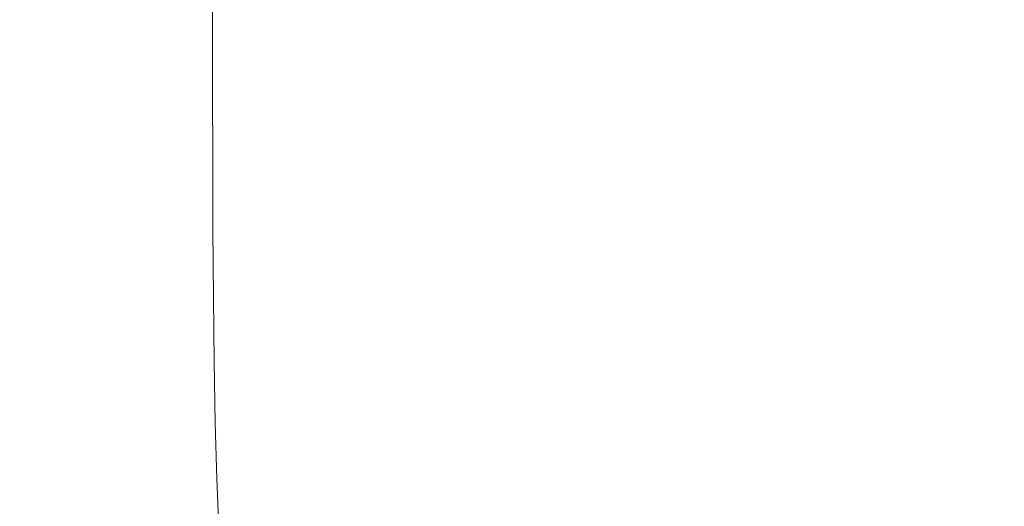
# Model space of a CAD drawing. Extents: x -799 to 799, y -364 to 364.
# Drawn here: x -649 to -485, y -173 to -92 of the extents above; entities that cross this region are included whole.
import ezdxf

# ---------------------------------------------------------------- set-up
doc = ezdxf.new("R2010")
doc.units = 0
doc.header["$LTSCALE"] = 500
doc.header["$MEASUREMENT"] = 0
doc.layers.add('NOVOTERM_CERAMIKA', color=7, linetype='Continuous')

msp = doc.modelspace()

# ---------------------------------------------------------------- linework, layer by layer
at = {"layer": 'NOVOTERM_CERAMIKA', "lineweight": 0}
for points, invisible_edges in [([(-667.96, -100.38, 539.14), (-626.98, -83.71, 178.93), (-626.98, -71.74, 178.94), (-667.96, -86.04, 539.24)], 15), ([(-597.01, -88.39, 141.21), (-597.05, -76.32, 141.21), (-600.94, -79.61, 142.67), (-600.92, -91.58, 142.67)], 15), ([(-616.87, -91.43, 153.24), (-616.87, -79.73, 153.24), (-619.45, -80.99, 156.73), (-619.45, -92.76, 156.72)], 14), ([(-600.92, -91.58, 142.67), (-600.94, -79.61, 142.67), (-604.59, -82.64, 144.33), (-604.58, -94.54, 144.33)], 15), ([(-583.89, -93.64, 138.09), (-583.28, -79.5, 137.96), (-588.18, -81.72, 138.84), (-588.52, -95.52, 138.93)], 15), ([(-579.07, -92.99, 137.47), (-578.2, -79.55, 137.36), (-583.28, -79.5, 137.96), (-583.89, -93.64, 138.09)], 15), ([(-574.14, -93.07, 137.04), (-573.06, -80.65, 136.96), (-578.2, -79.55, 137.36), (-579.07, -92.99, 137.47)], 15), ([(-486.55, -92.89, 136.04), (-484.9, -80.5, 136.04), (-491.32, -81.49, 136.08), (-493.05, -93.3, 136.09)], 15), ([(-479.33, -92.69, 136), (-477.72, -79.31, 135.99), (-484.9, -80.5, 136.04), (-486.55, -92.89, 136.04)], 15), ([(-621.96, -93.86, 161.74), (-621.96, -82.03, 161.75), (-624.45, -82.91, 168.94), (-624.45, -94.81, 168.93)], 15), ([(-619.45, -92.76, 156.72), (-619.45, -80.99, 156.73), (-621.96, -82.03, 161.75), (-621.96, -93.86, 161.74)], 15), ([(-588.52, -95.52, 138.93), (-588.18, -81.72, 138.84), (-592.78, -85.07, 139.94), (-592.91, -98.14, 139.98)], 15), ([(-569.2, -93.4, 136.74), (-568.01, -81.58, 136.69), (-573.06, -80.65, 136.96), (-574.14, -93.07, 137.04)], 15), ([(-564.31, -93.81, 136.55), (-563.06, -82.31, 136.52), (-568.01, -81.58, 136.69), (-569.2, -93.4, 136.74)], 15), ([(-493.05, -93.3, 136.09), (-491.32, -81.49, 136.08), (-497.12, -82.27, 136.11), (-498.95, -93.76, 136.12)], 15), ([(-667.96, -114.72, 539.04), (-626.98, -95.69, 178.92), (-626.98, -83.71, 178.93), (-667.96, -100.38, 539.14)], 15), ([(-624.45, -94.81, 168.93), (-624.45, -82.91, 168.94), (-626.98, -83.71, 178.93), (-626.98, -95.69, 178.92)], 15), ([(-604.58, -94.54, 144.33), (-604.59, -82.64, 144.33), (-607.99, -85.37, 146.21), (-607.99, -97.22, 146.2)], 15), ([(-559.53, -94.1, 136.43), (-558.23, -82.82, 136.41), (-563.06, -82.31, 136.52), (-564.31, -93.81, 136.55)], 15), ([(-554.92, -94.3, 136.36), (-553.56, -83.16, 136.35), (-558.23, -82.82, 136.41), (-559.53, -94.1, 136.43)], 15), ([(-550.51, -94.43, 136.33), (-549.1, -83.38, 136.33), (-553.56, -83.16, 136.35), (-554.92, -94.3, 136.36)], 15), ([(-546.36, -94.51, 136.32), (-544.91, -83.52, 136.31), (-549.1, -83.38, 136.33), (-550.51, -94.43, 136.33)], 15), ([(-542.52, -94.58, 136.31), (-541.01, -83.63, 136.3), (-544.91, -83.52, 136.31), (-546.36, -94.51, 136.32)], 15), ([(-538.9, -94.63, 136.3), (-537.35, -83.71, 136.29), (-541.01, -83.63, 136.3), (-542.52, -94.58, 136.31)], 15), ([(-535.44, -94.66, 136.29), (-533.84, -83.75, 136.28), (-537.35, -83.71, 136.29), (-538.9, -94.63, 136.3)], 15), ([(-532.06, -94.67, 136.28), (-530.41, -83.77, 136.27), (-533.84, -83.75, 136.28), (-535.44, -94.66, 136.29)], 15), ([(-528.68, -94.66, 136.27), (-526.99, -83.75, 136.26), (-530.41, -83.77, 136.27), (-532.06, -94.67, 136.28)], 15), ([(-525.23, -94.63, 136.26), (-523.49, -83.71, 136.24), (-526.99, -83.75, 136.26), (-528.68, -94.66, 136.27)], 15), ([(-521.63, -94.58, 136.24), (-519.85, -83.63, 136.23), (-523.49, -83.71, 136.24), (-525.23, -94.63, 136.26)], 15), ([(-517.8, -94.51, 136.22), (-515.99, -83.52, 136.21), (-519.85, -83.63, 136.23), (-521.63, -94.58, 136.24)], 15), ([(-513.68, -94.43, 136.2), (-511.83, -83.38, 136.19), (-515.99, -83.52, 136.21), (-517.8, -94.51, 136.22)], 15), ([(-509.2, -94.29, 136.18), (-507.33, -83.16, 136.17), (-511.83, -83.38, 136.19), (-513.68, -94.43, 136.2)], 15), ([(-504.31, -94.08, 136.15), (-502.44, -82.81, 136.14), (-507.33, -83.16, 136.17), (-509.2, -94.29, 136.18)], 15), ([(-498.95, -93.76, 136.12), (-497.12, -82.27, 136.11), (-502.44, -82.81, 136.14), (-504.31, -94.08, 136.15)], 15), ([(-607.99, -97.22, 146.2), (-607.99, -85.37, 146.21), (-611.17, -87.76, 148.3), (-611.17, -99.6, 148.3)], 15), ([(-592.91, -98.14, 139.98), (-592.78, -85.07, 139.94), (-597.01, -88.39, 141.21), (-597.05, -101.02, 141.23)], 15), ([(-611.17, -99.6, 148.3), (-611.17, -87.76, 148.3), (-614.13, -89.8, 150.64), (-614.13, -101.63, 150.64)], 15), ([(-597.05, -101.02, 141.23), (-597.01, -88.39, 141.21), (-600.92, -91.58, 142.67), (-600.93, -103.95, 142.68)], 15), ([(-614.13, -101.63, 150.64), (-614.13, -89.8, 150.64), (-616.87, -91.43, 153.24), (-616.87, -103.27, 153.23)], 15), ([(-616.87, -103.27, 153.23), (-616.87, -91.43, 153.24), (-619.45, -92.76, 156.72), (-619.46, -104.61, 156.72)], 14), ([(-600.93, -103.95, 142.68), (-600.92, -91.58, 142.67), (-604.58, -94.54, 144.33), (-604.58, -106.71, 144.33)], 15), ([(-619.46, -104.61, 156.72), (-619.45, -92.76, 156.72), (-621.96, -93.86, 161.74), (-621.96, -105.73, 161.73)], 15), ([(-584.36, -107.54, 138.18), (-583.89, -93.64, 138.09), (-588.52, -95.52, 138.93), (-588.81, -109.2, 139)], 15), ([(-579.73, -106.59, 137.55), (-579.07, -92.99, 137.47), (-583.89, -93.64, 138.09), (-584.36, -107.54, 138.18)], 15), ([(-574.98, -106.17, 137.1), (-574.14, -93.07, 137.04), (-579.07, -92.99, 137.47), (-579.73, -106.59, 137.55)], 15), ([(-570.19, -106.1, 136.78), (-569.2, -93.4, 136.74), (-574.14, -93.07, 137.04), (-574.98, -106.17, 137.1)], 15), ([(-565.42, -106.2, 136.57), (-564.31, -93.81, 136.55), (-569.2, -93.4, 136.74), (-570.19, -106.1, 136.78)], 15), ([(-500.99, -106.14, 136.13), (-498.95, -93.76, 136.12), (-504.31, -94.08, 136.15), (-506.34, -106.26, 136.17)], 15), ([(-495.09, -105.98, 136.1), (-493.05, -93.3, 136.09), (-498.95, -93.76, 136.12), (-500.99, -106.14, 136.13)], 15), ([(-488.54, -105.96, 136.05), (-486.55, -92.89, 136.04), (-493.05, -93.3, 136.09), (-495.09, -105.98, 136.1)], 15), ([(-481.29, -106.24, 136), (-479.33, -92.69, 136), (-486.55, -92.89, 136.04), (-488.54, -105.96, 136.05)], 15), ([(-624.45, -106.73, 168.92), (-624.45, -94.81, 168.93), (-626.98, -95.69, 178.92), (-626.98, -107.69, 178.9)], 15), ([(-621.96, -105.73, 161.73), (-621.96, -93.86, 161.74), (-624.45, -94.81, 168.93), (-624.45, -106.73, 168.92)], 15), ([(-604.58, -106.71, 144.33), (-604.58, -94.54, 144.33), (-607.99, -97.22, 146.2), (-607.99, -109.25, 146.2)], 15), ([(-560.75, -106.28, 136.44), (-559.53, -94.1, 136.43), (-564.31, -93.81, 136.55), (-565.42, -106.2, 136.57)], 15), ([(-556.23, -106.36, 136.37), (-554.92, -94.3, 136.36), (-559.53, -94.1, 136.43), (-560.75, -106.28, 136.44)], 15), ([(-551.9, -106.42, 136.34), (-550.51, -94.43, 136.33), (-554.92, -94.3, 136.36), (-556.23, -106.36, 136.37)], 15), ([(-547.83, -106.47, 136.33), (-546.36, -94.51, 136.32), (-550.51, -94.43, 136.33), (-551.9, -106.42, 136.34)], 15), ([(-544.05, -106.51, 136.32), (-542.52, -94.58, 136.31), (-546.36, -94.51, 136.32), (-547.83, -106.47, 136.33)], 15), ([(-540.49, -106.53, 136.31), (-538.9, -94.63, 136.3), (-542.52, -94.58, 136.31), (-544.05, -106.51, 136.32)], 15), ([(-537.08, -106.55, 136.3), (-535.44, -94.66, 136.29), (-538.9, -94.63, 136.3), (-540.49, -106.53, 136.31)], 15), ([(-533.74, -106.56, 136.29), (-532.06, -94.67, 136.28), (-535.44, -94.66, 136.29), (-537.08, -106.55, 136.3)], 15), ([(-530.41, -106.55, 136.28), (-528.68, -94.66, 136.27), (-532.06, -94.67, 136.28), (-533.74, -106.56, 136.29)], 15), ([(-527.01, -106.53, 136.27), (-525.23, -94.63, 136.26), (-528.68, -94.66, 136.27), (-530.41, -106.55, 136.28)], 15), ([(-523.46, -106.51, 136.25), (-521.63, -94.58, 136.24), (-525.23, -94.63, 136.26), (-527.01, -106.53, 136.27)], 15), ([(-519.68, -106.47, 136.24), (-517.8, -94.51, 136.22), (-521.63, -94.58, 136.24), (-523.46, -106.51, 136.25)], 15), ([(-515.62, -106.42, 136.22), (-513.68, -94.43, 136.2), (-517.8, -94.51, 136.22), (-519.68, -106.47, 136.24)], 15), ([(-511.2, -106.35, 136.19), (-509.2, -94.29, 136.18), (-513.68, -94.43, 136.2), (-515.62, -106.42, 136.22)], 15), ([(-506.34, -106.26, 136.17), (-504.31, -94.08, 136.15), (-509.2, -94.29, 136.18), (-511.2, -106.35, 136.19)], 15), ([(-667.96, -114.72, 539.04), (-667.96, -129.06, 538.94), (-626.98, -107.69, 178.9), (-626.98, -95.69, 178.92)], 15), ([(-588.81, -109.2, 139), (-588.52, -95.52, 138.93), (-592.91, -98.14, 139.98), (-593.07, -111.38, 140.03)], 15), ([(-607.99, -109.25, 146.2), (-607.99, -97.22, 146.2), (-611.17, -99.6, 148.3), (-611.16, -111.52, 148.29)], 15), ([(-593.07, -111.38, 140.03), (-592.91, -98.14, 139.98), (-597.05, -101.02, 141.23), (-597.12, -113.86, 141.26)], 15), ([(-611.16, -111.52, 148.29), (-611.17, -99.6, 148.3), (-614.13, -101.63, 150.64), (-614.12, -113.48, 150.63)], 15), ([(-614.12, -113.48, 150.63), (-614.13, -101.63, 150.64), (-616.87, -103.27, 153.23), (-616.86, -115.07, 153.22)], 15), ([(-597.12, -113.86, 141.26), (-597.05, -101.02, 141.23), (-600.93, -103.95, 142.68), (-600.95, -116.44, 142.69)], 15), ([(-616.86, -115.07, 153.22), (-616.87, -103.27, 153.23), (-619.46, -104.61, 156.72), (-619.44, -116.39, 156.71)], 14), ([(-619.44, -116.39, 156.71), (-619.46, -104.61, 156.72), (-621.96, -105.73, 161.73), (-621.95, -117.52, 161.72)], 15), ([(-600.95, -116.44, 142.69), (-600.93, -103.95, 142.68), (-604.58, -106.71, 144.33), (-604.57, -118.92, 144.33)], 15), ([(-624.43, -118.54, 168.9), (-624.45, -106.73, 168.92), (-626.98, -107.69, 178.9), (-626.97, -119.55, 178.89)], 15), ([(-621.95, -117.52, 161.72), (-621.96, -105.73, 161.73), (-624.45, -106.73, 168.92), (-624.43, -118.54, 168.9)], 15), ([(-604.57, -118.92, 144.33), (-604.58, -106.71, 144.33), (-607.99, -109.25, 146.2), (-607.96, -121.24, 146.19)], 15), ([(-580.24, -120.05, 137.6), (-579.73, -106.59, 137.55), (-584.36, -107.54, 138.18), (-584.73, -121.05, 138.23)], 15), ([(-575.65, -119.44, 137.14), (-574.98, -106.17, 137.1), (-579.73, -106.59, 137.55), (-580.24, -120.05, 137.6)], 15), ([(-571.02, -119.13, 136.81), (-570.19, -106.1, 136.78), (-574.98, -106.17, 137.1), (-575.65, -119.44, 137.14)], 15), ([(-566.41, -118.99, 136.59), (-565.42, -106.2, 136.57), (-570.19, -106.1, 136.78), (-571.02, -119.13, 136.81)], 15), ([(-561.88, -118.92, 136.45), (-560.75, -106.28, 136.44), (-565.42, -106.2, 136.57), (-566.41, -118.99, 136.59)], 15), ([(-557.47, -118.9, 136.38), (-556.23, -106.36, 136.37), (-560.75, -106.28, 136.44), (-561.88, -118.92, 136.45)], 15), ([(-553.26, -118.91, 136.35), (-551.9, -106.42, 136.34), (-556.23, -106.36, 136.37), (-557.47, -118.9, 136.38)], 15), ([(-549.27, -118.94, 136.34), (-547.83, -106.47, 136.33), (-551.9, -106.42, 136.34), (-553.26, -118.91, 136.35)], 15), ([(-545.56, -118.96, 136.33), (-544.05, -106.51, 136.32), (-547.83, -106.47, 136.33), (-549.27, -118.94, 136.34)], 15), ([(-542.07, -118.97, 136.32), (-540.49, -106.53, 136.31), (-544.05, -106.51, 136.32), (-545.56, -118.96, 136.33)], 15), ([(-538.71, -118.98, 136.31), (-537.08, -106.55, 136.3), (-540.49, -106.53, 136.31), (-542.07, -118.97, 136.32)], 15), ([(-535.42, -118.98, 136.3), (-533.74, -106.56, 136.29), (-537.08, -106.55, 136.3), (-538.71, -118.98, 136.31)], 15), ([(-532.14, -118.98, 136.29), (-530.41, -106.55, 136.28), (-533.74, -106.56, 136.29), (-535.42, -118.98, 136.3)], 15), ([(-528.78, -118.97, 136.28), (-527.01, -106.53, 136.27), (-530.41, -106.55, 136.28), (-532.14, -118.98, 136.29)], 15), ([(-525.29, -118.96, 136.27), (-523.46, -106.51, 136.25), (-527.01, -106.53, 136.27), (-528.78, -118.97, 136.28)], 15), ([(-521.58, -118.94, 136.25), (-519.68, -106.47, 136.24), (-523.46, -106.51, 136.25), (-525.29, -118.96, 136.27)], 15), ([(-517.58, -118.91, 136.23), (-515.62, -106.42, 136.22), (-519.68, -106.47, 136.24), (-521.58, -118.94, 136.25)], 15), ([(-513.23, -118.89, 136.21), (-511.2, -106.35, 136.19), (-515.62, -106.42, 136.22), (-517.58, -118.91, 136.23)], 15), ([(-508.45, -118.89, 136.18), (-506.34, -106.26, 136.17), (-511.2, -106.35, 136.19), (-513.23, -118.89, 136.21)], 15), ([(-503.15, -118.92, 136.15), (-500.99, -106.14, 136.13), (-506.34, -106.26, 136.17), (-508.45, -118.89, 136.18)], 15), ([(-497.27, -118.99, 136.11), (-495.09, -105.98, 136.1), (-500.99, -106.14, 136.13), (-503.15, -118.92, 136.15)], 15), ([(-490.73, -119.2, 136.06), (-488.54, -105.96, 136.05), (-495.09, -105.98, 136.1), (-497.27, -118.99, 136.11)], 15), ([(-483.45, -119.65, 136.01), (-481.29, -106.24, 136), (-488.54, -105.96, 136.05), (-490.73, -119.2, 136.06)], 15), ([(-667.96, -129.06, 538.94), (-667.95, -143.23, 538.84), (-626.97, -119.55, 178.89), (-626.98, -107.69, 178.9)], 15), ([(-584.73, -121.05, 138.23), (-584.36, -107.54, 138.18), (-588.81, -109.2, 139), (-589.05, -122.55, 139.05)], 15), ([(-607.96, -121.24, 146.19), (-607.99, -109.25, 146.2), (-611.16, -111.52, 148.29), (-611.13, -123.35, 148.29)], 15), ([(-589.05, -122.55, 139.05), (-588.81, -109.2, 139), (-593.07, -111.38, 140.03), (-593.2, -124.43, 140.07)], 15), ([(-611.13, -123.35, 148.29), (-611.16, -111.52, 148.29), (-614.12, -113.48, 150.63), (-614.08, -125.19, 150.62)], 15), ([(-593.2, -124.43, 140.07), (-593.07, -111.38, 140.03), (-597.12, -113.86, 141.26), (-597.17, -126.54, 141.28)], 15), ([(-614.08, -125.19, 150.62), (-614.12, -113.48, 150.63), (-616.86, -115.07, 153.22), (-616.82, -126.7, 153.22)], 15), ([(-616.82, -126.7, 153.22), (-616.86, -115.07, 153.22), (-619.44, -116.39, 156.71), (-619.4, -127.96, 156.7)], 14), ([(-597.17, -126.54, 141.28), (-597.12, -113.86, 141.26), (-600.95, -116.44, 142.69), (-600.95, -128.75, 142.7)], 15), ([(-619.4, -127.96, 156.7), (-619.44, -116.39, 156.71), (-621.95, -117.52, 161.72), (-621.91, -129.07, 161.71)], 15), ([(-600.95, -128.75, 142.7), (-600.95, -116.44, 142.69), (-604.57, -118.92, 144.33), (-604.53, -130.92, 144.34)], 15), ([(-621.91, -129.07, 161.71), (-621.95, -117.52, 161.72), (-624.43, -118.54, 168.9), (-624.39, -130.11, 168.89)], 15), ([(-667.95, -143.23, 538.84), (-667.93, -157.07, 538.74), (-626.93, -131.17, 178.88), (-626.97, -119.55, 178.89)], 15), ([(-624.39, -130.11, 168.89), (-624.43, -118.54, 168.9), (-626.97, -119.55, 178.89), (-626.93, -131.17, 178.88)], 15), ([(-604.53, -130.92, 144.34), (-604.57, -118.92, 144.33), (-607.96, -121.24, 146.19), (-607.9, -132.99, 146.19)], 15), ([(-580.65, -133.04, 137.64), (-580.24, -120.05, 137.6), (-584.73, -121.05, 138.23), (-585, -134.01, 138.27)], 15), ([(-576.21, -132.38, 137.16), (-575.65, -119.44, 137.14), (-580.24, -120.05, 137.6), (-580.65, -133.04, 137.64)], 15), ([(-571.74, -131.95, 136.82), (-571.02, -119.13, 136.81), (-575.65, -119.44, 137.14), (-576.21, -132.38, 137.16)], 15), ([(-567.28, -131.69, 136.6), (-566.41, -118.99, 136.59), (-571.02, -119.13, 136.81), (-571.74, -131.95, 136.82)], 15), ([(-562.9, -131.55, 136.46), (-561.88, -118.92, 136.45), (-566.41, -118.99, 136.59), (-567.28, -131.69, 136.6)], 15), ([(-558.63, -131.48, 136.39), (-557.47, -118.9, 136.38), (-561.88, -118.92, 136.45), (-562.9, -131.55, 136.46)], 15), ([(-554.53, -131.46, 136.36), (-553.26, -118.91, 136.35), (-557.47, -118.9, 136.38), (-558.63, -131.48, 136.39)], 15), ([(-550.64, -131.47, 136.35), (-549.27, -118.94, 136.34), (-553.26, -118.91, 136.35), (-554.53, -131.46, 136.36)], 15), ([(-547.01, -131.48, 136.34), (-545.56, -118.96, 136.33), (-549.27, -118.94, 136.34), (-550.64, -131.47, 136.35)], 15), ([(-543.59, -131.48, 136.33), (-542.07, -118.97, 136.32), (-545.56, -118.96, 136.33), (-547.01, -131.48, 136.34)], 15), ([(-540.29, -131.49, 136.33), (-538.71, -118.98, 136.31), (-542.07, -118.97, 136.32), (-543.59, -131.48, 136.33)], 15), ([(-537.05, -131.49, 136.32), (-535.42, -118.98, 136.3), (-538.71, -118.98, 136.31), (-540.29, -131.49, 136.33)], 15), ([(-533.81, -131.49, 136.31), (-532.14, -118.98, 136.29), (-535.42, -118.98, 136.3), (-537.05, -131.49, 136.32)], 15), ([(-530.5, -131.48, 136.29), (-528.78, -118.97, 136.28), (-532.14, -118.98, 136.29), (-533.81, -131.49, 136.31)], 15), ([(-527.06, -131.48, 136.28), (-525.29, -118.96, 136.27), (-528.78, -118.97, 136.28), (-530.5, -131.48, 136.29)], 15), ([(-523.42, -131.47, 136.26), (-521.58, -118.94, 136.25), (-525.29, -118.96, 136.27), (-527.06, -131.48, 136.28)], 15), ([(-519.5, -131.46, 136.24), (-517.58, -118.91, 136.23), (-521.58, -118.94, 136.25), (-523.42, -131.47, 136.26)], 15), ([(-515.23, -131.47, 136.22), (-513.23, -118.89, 136.21), (-517.58, -118.91, 136.23), (-519.5, -131.46, 136.24)], 15), ([(-510.53, -131.51, 136.19), (-508.45, -118.89, 136.18), (-513.23, -118.89, 136.21), (-515.23, -131.47, 136.22)], 15), ([(-505.3, -131.61, 136.16), (-503.15, -118.92, 136.15), (-508.45, -118.89, 136.18), (-510.53, -131.51, 136.19)], 15), ([(-499.47, -131.79, 136.12), (-497.27, -118.99, 136.11), (-503.15, -118.92, 136.15), (-505.3, -131.61, 136.16)], 15), ([(-492.94, -132.1, 136.08), (-490.73, -119.2, 136.06), (-497.27, -118.99, 136.11), (-499.47, -131.79, 136.12)], 15), ([(-485.63, -132.59, 136.02), (-483.45, -119.65, 136.01), (-490.73, -119.2, 136.06), (-492.94, -132.1, 136.08)], 15), ([(-477.46, -133.33, 135.97), (-475.34, -120.44, 135.96), (-483.45, -119.65, 136.01), (-485.63, -132.59, 136.02)], 15), ([(-607.9, -132.99, 146.19), (-607.96, -121.24, 146.19), (-611.13, -123.35, 148.29), (-611.06, -134.9, 148.28)], 15), ([(-585, -134.01, 138.27), (-584.73, -121.05, 138.23), (-589.05, -122.55, 139.05), (-589.21, -135.34, 139.08)], 15), ([(-611.06, -134.9, 148.28), (-611.13, -123.35, 148.29), (-614.08, -125.19, 150.62), (-614.01, -136.59, 150.62)], 15), ([(-589.21, -135.34, 139.08), (-589.05, -122.55, 139.05), (-593.2, -124.43, 140.07), (-593.27, -136.94, 140.09)], 15), ([(-593.27, -136.94, 140.09), (-593.2, -124.43, 140.07), (-597.17, -126.54, 141.28), (-597.17, -138.72, 141.29)], 15), ([(-614.01, -136.59, 150.62), (-614.08, -125.19, 150.62), (-616.82, -126.7, 153.22), (-616.74, -137.99, 153.21)], 15), ([(-597.17, -138.72, 141.29), (-597.17, -126.54, 141.28), (-600.95, -128.75, 142.7), (-600.89, -140.6, 142.71)], 15), ([(-619.33, -139.18, 156.69), (-619.4, -127.96, 156.7), (-621.91, -129.07, 161.71), (-621.83, -140.26, 161.7)], 15), ([(-616.74, -137.99, 153.21), (-616.82, -126.7, 153.22), (-619.4, -127.96, 156.7), (-619.33, -139.18, 156.69)], 14), ([(-621.83, -140.26, 161.7), (-621.91, -129.07, 161.71), (-624.39, -130.11, 168.89), (-624.31, -141.31, 168.88)], 15), ([(-600.89, -140.6, 142.71), (-600.95, -128.75, 142.7), (-604.53, -130.92, 144.34), (-604.44, -142.48, 144.33)], 15), ([(-667.93, -157.07, 538.74), (-667.89, -170.41, 538.65), (-626.85, -142.4, 178.86), (-626.93, -131.17, 178.88)], 15), ([(-624.31, -141.31, 168.88), (-624.39, -130.11, 168.89), (-626.93, -131.17, 178.88), (-626.85, -142.4, 178.86)], 15), ([(-604.44, -142.48, 144.33), (-604.53, -130.92, 144.34), (-607.9, -132.99, 146.19), (-607.79, -144.3, 146.19)], 15), ([(-563.8, -143.74, 136.47), (-562.9, -131.55, 136.46), (-567.28, -131.69, 136.6), (-568.04, -143.91, 136.61)], 15), ([(-559.67, -143.65, 136.39), (-558.63, -131.48, 136.39), (-562.9, -131.55, 136.46), (-563.8, -143.74, 136.47)], 15), ([(-555.69, -143.62, 136.36), (-554.53, -131.46, 136.36), (-558.63, -131.48, 136.39), (-559.67, -143.65, 136.39)], 15), ([(-551.91, -143.63, 136.36), (-550.64, -131.47, 136.35), (-554.53, -131.46, 136.36), (-555.69, -143.62, 136.36)], 15), ([(-548.36, -143.63, 136.35), (-547.01, -131.48, 136.34), (-550.64, -131.47, 136.35), (-551.91, -143.63, 136.36)], 15), ([(-545, -143.63, 136.34), (-543.59, -131.48, 136.33), (-547.01, -131.48, 136.34), (-548.36, -143.63, 136.35)], 15), ([(-541.76, -143.63, 136.33), (-540.29, -131.49, 136.33), (-543.59, -131.48, 136.33), (-545, -143.63, 136.34)], 15), ([(-538.57, -143.63, 136.33), (-537.05, -131.49, 136.32), (-540.29, -131.49, 136.33), (-541.76, -143.63, 136.33)], 15), ([(-535.37, -143.63, 136.32), (-533.81, -131.49, 136.31), (-537.05, -131.49, 136.32), (-538.57, -143.63, 136.33)], 15), ([(-532.11, -143.63, 136.31), (-530.5, -131.48, 136.29), (-533.81, -131.49, 136.31), (-535.37, -143.63, 136.32)], 15), ([(-528.72, -143.63, 136.29), (-527.06, -131.48, 136.28), (-530.5, -131.48, 136.29), (-532.11, -143.63, 136.31)], 15), ([(-525.14, -143.63, 136.27), (-523.42, -131.47, 136.26), (-527.06, -131.48, 136.28), (-528.72, -143.63, 136.29)], 15), ([(-521.31, -143.62, 136.25), (-519.5, -131.46, 136.24), (-523.42, -131.47, 136.26), (-525.14, -143.63, 136.27)], 15), ([(-517.13, -143.64, 136.23), (-515.23, -131.47, 136.22), (-519.5, -131.46, 136.24), (-521.31, -143.62, 136.25)], 15), ([(-512.52, -143.7, 136.2), (-510.53, -131.51, 136.19), (-515.23, -131.47, 136.22), (-517.13, -143.64, 136.23)], 15), ([(-507.36, -143.82, 136.17), (-505.3, -131.61, 136.16), (-510.53, -131.51, 136.19), (-512.52, -143.7, 136.2)], 15), ([(-607.79, -144.3, 146.19), (-607.9, -132.99, 146.19), (-611.06, -134.9, 148.28), (-610.95, -146, 148.28)], 15), ([(-580.96, -145.29, 137.65), (-580.65, -133.04, 137.64), (-585, -134.01, 138.27), (-585.18, -146.16, 138.29)], 15), ([(-576.66, -144.65, 137.18), (-576.21, -132.38, 137.16), (-580.65, -133.04, 137.64), (-580.96, -145.29, 137.65)], 15), ([(-572.34, -144.2, 136.84), (-571.74, -131.95, 136.82), (-576.21, -132.38, 137.16), (-576.66, -144.65, 137.18)], 15), ([(-568.04, -143.91, 136.61), (-567.28, -131.69, 136.6), (-571.74, -131.95, 136.82), (-572.34, -144.2, 136.84)], 15), ([(-501.58, -144.02, 136.13), (-499.47, -131.79, 136.12), (-505.3, -131.61, 136.16), (-507.36, -143.82, 136.17)], 15), ([(-495.08, -144.33, 136.09), (-492.94, -132.1, 136.08), (-499.47, -131.79, 136.12), (-501.58, -144.02, 136.13)], 15), ([(-487.75, -144.78, 136.04), (-485.63, -132.59, 136.02), (-492.94, -132.1, 136.08), (-495.08, -144.33, 136.09)], 15), ([(-479.51, -145.4, 135.98), (-477.46, -133.33, 135.97), (-485.63, -132.59, 136.02), (-487.75, -144.78, 136.04)], 15), ([(-585.18, -146.16, 138.29), (-585, -134.01, 138.27), (-589.21, -135.34, 139.08), (-589.29, -147.31, 139.1)], 15), ([(-610.95, -146, 148.28), (-611.06, -134.9, 148.28), (-614.01, -136.59, 150.62), (-613.89, -147.51, 150.61)], 15), ([(-589.29, -147.31, 139.1), (-589.21, -135.34, 139.08), (-593.27, -136.94, 140.09), (-593.27, -148.66, 140.1)], 15), ([(-616.62, -148.79, 153.2), (-616.74, -137.99, 153.21), (-619.33, -139.18, 156.69), (-619.2, -149.91, 156.68)], 14), ([(-613.89, -147.51, 150.61), (-614.01, -136.59, 150.62), (-616.74, -137.99, 153.21), (-616.62, -148.79, 153.2)], 15), ([(-593.27, -148.66, 140.1), (-593.27, -136.94, 140.09), (-597.17, -138.72, 141.29), (-597.1, -150.17, 141.3)], 15), ([(-619.2, -149.91, 156.68), (-619.33, -139.18, 156.69), (-621.83, -140.26, 161.7), (-621.7, -150.94, 161.7)], 15), ([(-597.1, -150.17, 141.3), (-597.17, -138.72, 141.29), (-600.89, -140.6, 142.71), (-600.78, -151.76, 142.71)], 15), ([(-624.18, -151.99, 168.87), (-624.31, -141.31, 168.88), (-626.85, -142.4, 178.86), (-626.71, -153.12, 178.85)], 15), ([(-621.7, -150.94, 161.7), (-621.83, -140.26, 161.7), (-624.31, -141.31, 168.88), (-624.18, -151.99, 168.87)], 15), ([(-600.78, -151.76, 142.71), (-600.89, -140.6, 142.71), (-604.44, -142.48, 144.33), (-604.3, -153.37, 144.33)], 15), ([(-667.89, -170.41, 538.65), (-667.81, -183.09, 538.55), (-626.71, -153.12, 178.85), (-626.85, -142.4, 178.86)], 15), ([(-604.3, -153.37, 144.33), (-604.44, -142.48, 144.33), (-607.79, -144.3, 146.19), (-607.63, -154.95, 146.18)], 15), ([(-607.63, -154.95, 146.18), (-607.79, -144.3, 146.19), (-610.95, -146, 148.28), (-610.77, -156.44, 148.27)], 15), ([(-577, -155.91, 137.18), (-576.66, -144.65, 137.18), (-580.96, -145.29, 137.65), (-581.16, -156.48, 137.66)], 15), ([(-572.82, -155.5, 136.84), (-572.34, -144.2, 136.84), (-576.66, -144.65, 137.18), (-577, -155.91, 137.18)], 15), ([(-568.66, -155.23, 136.61), (-568.04, -143.91, 136.61), (-572.34, -144.2, 136.84), (-572.82, -155.5, 136.84)], 15), ([(-564.56, -155.07, 136.47), (-563.8, -143.74, 136.47), (-568.04, -143.91, 136.61), (-568.66, -155.23, 136.61)], 15), ([(-560.56, -154.98, 136.4), (-559.67, -143.65, 136.39), (-563.8, -143.74, 136.47), (-564.56, -155.07, 136.47)], 15), ([(-556.71, -154.96, 136.37), (-555.69, -143.62, 136.36), (-559.67, -143.65, 136.39), (-560.56, -154.98, 136.4)], 15), ([(-553.03, -154.96, 136.36), (-551.91, -143.63, 136.36), (-555.69, -143.62, 136.36), (-556.71, -154.96, 136.37)], 15), ([(-549.57, -154.96, 136.36), (-548.36, -143.63, 136.35), (-551.91, -143.63, 136.36), (-553.03, -154.96, 136.36)], 15), ([(-546.27, -154.96, 136.35), (-545, -143.63, 136.34), (-548.36, -143.63, 136.35), (-549.57, -154.96, 136.36)], 15), ([(-543.07, -154.96, 136.34), (-541.76, -143.63, 136.33), (-545, -143.63, 136.34), (-546.27, -154.96, 136.35)], 15), ([(-539.93, -154.96, 136.34), (-538.57, -143.63, 136.33), (-541.76, -143.63, 136.33), (-543.07, -154.96, 136.34)], 15), ([(-536.77, -154.96, 136.33), (-535.37, -143.63, 136.32), (-538.57, -143.63, 136.33), (-539.93, -154.96, 136.34)], 15), ([(-533.55, -154.96, 136.32), (-532.11, -143.63, 136.31), (-535.37, -143.63, 136.32), (-536.77, -154.96, 136.33)], 15), ([(-530.22, -154.96, 136.3), (-528.72, -143.63, 136.29), (-532.11, -143.63, 136.31), (-533.55, -154.96, 136.32)], 15), ([(-526.7, -154.96, 136.29), (-525.14, -143.63, 136.27), (-528.72, -143.63, 136.29), (-530.22, -154.96, 136.3)], 15), ([(-522.95, -154.96, 136.27), (-521.31, -143.62, 136.25), (-525.14, -143.63, 136.27), (-526.7, -154.96, 136.29)], 15), ([(-518.85, -154.97, 136.24), (-517.13, -143.64, 136.23), (-521.31, -143.62, 136.25), (-522.95, -154.96, 136.27)], 15), ([(-514.32, -155.02, 136.21), (-512.52, -143.7, 136.2), (-517.13, -143.64, 136.23), (-518.85, -154.97, 136.24)], 15), ([(-509.24, -155.13, 136.18), (-507.36, -143.82, 136.17), (-512.52, -143.7, 136.2), (-514.32, -155.02, 136.21)], 15), ([(-503.52, -155.3, 136.14), (-501.58, -144.02, 136.13), (-507.36, -143.82, 136.17), (-509.24, -155.13, 136.18)], 15), ([(-497.04, -155.55, 136.1), (-495.08, -144.33, 136.09), (-501.58, -144.02, 136.13), (-503.52, -155.3, 136.14)], 15), ([(-489.7, -155.91, 136.05), (-487.75, -144.78, 136.04), (-495.08, -144.33, 136.09), (-497.04, -155.55, 136.1)], 15), ([(-610.77, -156.44, 148.27), (-610.95, -146, 148.28), (-613.89, -147.51, 150.61), (-613.71, -157.79, 150.6)], 15), ([(-585.27, -157.24, 138.29), (-585.18, -146.16, 138.29), (-589.29, -147.31, 139.1), (-589.29, -158.22, 139.1)], 15), ([(-581.16, -156.48, 137.66), (-580.96, -145.29, 137.65), (-585.18, -146.16, 138.29), (-585.27, -157.24, 138.29)], 15), ([(-481.41, -156.38, 135.99), (-479.51, -145.4, 135.98), (-487.75, -144.78, 136.04), (-489.7, -155.91, 136.05)], 15), ([(-613.71, -157.79, 150.6), (-613.89, -147.51, 150.61), (-616.62, -148.79, 153.2), (-616.43, -158.95, 153.19)], 15), ([(-589.29, -158.22, 139.1), (-589.29, -147.31, 139.1), (-593.27, -148.66, 140.1), (-593.19, -159.37, 140.1)], 15), ([(-616.43, -158.95, 153.19), (-616.62, -148.79, 153.2), (-619.2, -149.91, 156.68), (-619.01, -159.98, 156.68)], 14), ([(-593.19, -159.37, 140.1), (-593.27, -148.66, 140.1), (-597.1, -150.17, 141.3), (-596.97, -160.64, 141.3)], 15), ([(-621.5, -160.99, 161.69), (-621.7, -150.94, 161.7), (-624.18, -151.99, 168.87), (-623.98, -162.03, 168.86)], 15), ([(-619.01, -159.98, 156.68), (-619.2, -149.91, 156.68), (-621.7, -150.94, 161.7), (-621.5, -160.99, 161.69)], 15), ([(-596.97, -160.64, 141.3), (-597.1, -150.17, 141.3), (-600.78, -151.76, 142.71), (-600.6, -162, 142.7)], 15), ([(-623.98, -162.03, 168.86), (-624.18, -151.99, 168.87), (-626.71, -153.12, 178.85), (-626.51, -163.19, 178.84)], 15), ([(-600.6, -162, 142.7), (-600.78, -151.76, 142.71), (-604.3, -153.37, 144.33), (-604.09, -163.38, 144.33)], 15), ([(-667.81, -183.09, 538.55), (-667.69, -194.94, 538.46), (-626.51, -163.19, 178.84), (-626.71, -153.12, 178.85)], 15), ([(-604.09, -163.38, 144.33), (-604.3, -153.37, 144.33), (-607.63, -154.95, 146.18), (-607.4, -164.75, 146.18)], 15), ([(-607.4, -164.75, 146.18), (-607.63, -154.95, 146.18), (-610.77, -156.44, 148.27), (-610.53, -166.06, 148.26)], 15), ([(-577.21, -165.83, 137.18), (-577, -155.91, 137.18), (-581.16, -156.48, 137.66), (-581.26, -166.32, 137.66)], 15), ([(-573.16, -165.48, 136.84), (-572.82, -155.5, 136.84), (-577, -155.91, 137.18), (-577.21, -165.83, 137.18)], 15), ([(-569.13, -165.25, 136.61), (-568.66, -155.23, 136.61), (-572.82, -155.5, 136.84), (-573.16, -165.48, 136.84)], 15), ([(-565.16, -165.11, 136.47), (-564.56, -155.07, 136.47), (-568.66, -155.23, 136.61), (-569.13, -165.25, 136.61)], 15), ([(-561.29, -165.04, 136.4), (-560.56, -154.98, 136.4), (-564.56, -155.07, 136.47), (-565.16, -165.11, 136.47)], 15), ([(-557.55, -165.01, 136.37), (-556.71, -154.96, 136.37), (-560.56, -154.98, 136.4), (-561.29, -165.04, 136.4)], 15), ([(-553.96, -165.01, 136.37), (-553.03, -154.96, 136.36), (-556.71, -154.96, 136.37), (-557.55, -165.01, 136.37)], 15), ([(-550.58, -165.01, 136.36), (-549.57, -154.96, 136.36), (-553.03, -154.96, 136.36), (-553.96, -165.01, 136.37)], 15), ([(-547.34, -165.01, 136.36), (-546.27, -154.96, 136.35), (-549.57, -154.96, 136.36), (-550.58, -165.01, 136.36)], 15), ([(-544.19, -165.01, 136.35), (-543.07, -154.96, 136.34), (-546.27, -154.96, 136.35), (-547.34, -165.01, 136.36)], 15), ([(-541.08, -165.01, 136.35), (-539.93, -154.96, 136.34), (-543.07, -154.96, 136.34), (-544.19, -165.01, 136.35)], 15), ([(-537.96, -165.01, 136.34), (-536.77, -154.96, 136.33), (-539.93, -154.96, 136.34), (-541.08, -165.01, 136.35)], 15), ([(-534.78, -165.01, 136.33), (-533.55, -154.96, 136.32), (-536.77, -154.96, 136.33), (-537.96, -165.01, 136.34)], 15), ([(-531.48, -165.01, 136.31), (-530.22, -154.96, 136.3), (-533.55, -154.96, 136.32), (-534.78, -165.01, 136.33)], 15), ([(-528.02, -165.01, 136.3), (-526.7, -154.96, 136.29), (-530.22, -154.96, 136.3), (-531.48, -165.01, 136.31)], 15), ([(-524.34, -165.01, 136.28), (-522.95, -154.96, 136.27), (-526.7, -154.96, 136.29), (-528.02, -165.01, 136.3)], 15), ([(-520.32, -165.02, 136.25), (-518.85, -154.97, 136.24), (-522.95, -154.96, 136.27), (-524.34, -165.01, 136.28)], 15), ([(-515.87, -165.06, 136.22), (-514.32, -155.02, 136.21), (-518.85, -154.97, 136.24), (-520.32, -165.02, 136.25)], 15), ([(-510.86, -165.13, 136.19), (-509.24, -155.13, 136.18), (-514.32, -155.02, 136.21), (-515.87, -165.06, 136.22)], 15), ([(-505.18, -165.25, 136.15), (-503.52, -155.3, 136.14), (-509.24, -155.13, 136.18), (-510.86, -165.13, 136.19)], 15), ([(-498.72, -165.43, 136.11), (-497.04, -155.55, 136.1), (-503.52, -155.3, 136.14), (-505.18, -165.25, 136.15)], 15), ([(-491.38, -165.68, 136.06), (-489.7, -155.91, 136.05), (-497.04, -155.55, 136.1), (-498.72, -165.43, 136.11)], 15), ([(-483.04, -166.01, 136), (-481.41, -156.38, 135.99), (-489.7, -155.91, 136.05), (-491.38, -165.68, 136.06)], 15), ([(-613.46, -167.26, 150.6), (-613.71, -157.79, 150.6), (-616.43, -158.95, 153.19), (-616.17, -168.31, 153.19)], 15), ([(-610.53, -166.06, 148.26), (-610.77, -156.44, 148.27), (-613.71, -157.79, 150.6), (-613.46, -167.26, 150.6)], 15), ([(-585.26, -166.98, 138.29), (-585.27, -157.24, 138.29), (-589.29, -158.22, 139.1), (-589.19, -167.82, 139.1)], 15), ([(-581.26, -166.32, 137.66), (-581.16, -156.48, 137.66), (-585.27, -157.24, 138.29), (-585.26, -166.98, 138.29)], 15), ([(-616.17, -168.31, 153.19), (-616.43, -158.95, 153.19), (-619.01, -159.98, 156.68), (-618.74, -169.28, 156.67)], 14), ([(-593.03, -168.81, 140.1), (-593.19, -159.37, 140.1), (-596.97, -160.64, 141.3), (-596.75, -169.91, 141.3)], 15), ([(-589.19, -167.82, 139.1), (-589.29, -158.22, 139.1), (-593.19, -159.37, 140.1), (-593.03, -168.81, 140.1)], 15), ([(-621.22, -170.25, 161.68), (-621.5, -160.99, 161.69), (-623.98, -162.03, 168.86), (-623.7, -171.29, 168.85)], 15), ([(-618.74, -169.28, 156.67), (-619.01, -159.98, 156.68), (-621.5, -160.99, 161.69), (-621.22, -170.25, 161.68)], 15), ([(-596.75, -169.91, 141.3), (-596.97, -160.64, 141.3), (-600.6, -162, 142.7), (-600.35, -171.09, 142.7)], 15), ([(-623.7, -171.29, 168.85), (-623.98, -162.03, 168.86), (-626.51, -163.19, 178.84), (-626.23, -172.49, 178.82)], 15), ([(-600.35, -171.09, 142.7), (-600.6, -162, 142.7), (-604.09, -163.38, 144.33), (-603.8, -172.3, 144.32)], 15), ([(-667.69, -194.94, 538.46), (-667.53, -205.8, 538.37), (-626.23, -172.49, 178.82), (-626.51, -163.19, 178.84)], 15), ([(-603.8, -172.3, 144.32), (-604.09, -163.38, 144.33), (-607.4, -164.75, 146.18), (-607.09, -173.5, 146.17)], 15), ([(-610.2, -174.67, 148.26), (-610.53, -166.06, 148.26), (-613.46, -167.26, 150.6), (-613.12, -175.75, 150.59)], 15), ([(-607.09, -173.5, 146.17), (-607.4, -164.75, 146.18), (-610.53, -166.06, 148.26), (-610.2, -174.67, 148.26)], 15), ([(-581.26, -166.32, 137.66), (-581.24, -174.52, 137.66), (-577.3, -174.08, 137.19), (-577.21, -165.83, 137.18)], 15), ([(-577.21, -165.83, 137.18), (-577.3, -174.08, 137.19), (-573.36, -173.77, 136.85), (-573.16, -165.48, 136.84)], 15), ([(-573.16, -165.48, 136.84), (-573.36, -173.77, 136.85), (-569.45, -173.56, 136.62), (-569.13, -165.25, 136.61)], 15), ([(-569.13, -165.25, 136.61), (-569.45, -173.56, 136.62), (-565.59, -173.43, 136.48), (-565.16, -165.11, 136.47)], 15), ([(-565.16, -165.11, 136.47), (-565.59, -173.43, 136.48), (-561.82, -173.37, 136.41), (-561.29, -165.04, 136.4)], 15), ([(-561.29, -165.04, 136.4), (-561.82, -173.37, 136.41), (-558.17, -173.35, 136.38), (-557.55, -165.01, 136.37)], 15), ([(-557.55, -165.01, 136.37), (-558.17, -173.35, 136.38), (-554.67, -173.35, 136.37), (-553.96, -165.01, 136.37)], 15), ([(-553.96, -165.01, 136.37), (-554.67, -173.35, 136.37), (-551.35, -173.35, 136.37), (-550.58, -165.01, 136.36)], 15), ([(-550.58, -165.01, 136.36), (-551.35, -173.35, 136.37), (-548.16, -173.35, 136.36), (-547.34, -165.01, 136.36)], 15), ([(-547.34, -165.01, 136.36), (-548.16, -173.35, 136.36), (-545.05, -173.35, 136.36), (-544.19, -165.01, 136.35)], 15), ([(-544.19, -165.01, 136.35), (-545.05, -173.35, 136.36), (-541.98, -173.35, 136.35), (-541.08, -165.01, 136.35)], 15), ([(-541.08, -165.01, 136.35), (-541.98, -173.35, 136.35), (-538.89, -173.35, 136.34), (-537.96, -165.01, 136.34)], 15), ([(-537.96, -165.01, 136.34), (-538.89, -173.35, 136.34), (-535.73, -173.35, 136.33), (-534.78, -165.01, 136.33)], 15), ([(-534.78, -165.01, 136.33), (-535.73, -173.35, 136.33), (-532.47, -173.35, 136.32), (-531.48, -165.01, 136.31)], 15), ([(-531.48, -165.01, 136.31), (-532.47, -173.35, 136.32), (-529.05, -173.35, 136.3), (-528.02, -165.01, 136.3)], 15), ([(-525.42, -173.35, 136.29), (-524.34, -165.01, 136.28), (-528.02, -165.01, 136.3), (-529.05, -173.35, 136.3)], 15), ([(-521.46, -173.36, 136.26), (-520.32, -165.02, 136.25), (-524.34, -165.01, 136.28), (-525.42, -173.35, 136.29)], 15), ([(-517.07, -173.38, 136.23), (-515.87, -165.06, 136.22), (-520.32, -165.02, 136.25), (-521.46, -173.36, 136.26)], 15), ([(-512.11, -173.43, 136.2), (-510.86, -165.13, 136.19), (-515.87, -165.06, 136.22), (-517.07, -173.38, 136.23)], 15), ([(-506.47, -173.51, 136.16), (-505.18, -165.25, 136.15), (-510.86, -165.13, 136.19), (-512.11, -173.43, 136.2)], 15), ([(-500.04, -173.63, 136.12), (-498.72, -165.43, 136.11), (-505.18, -165.25, 136.15), (-506.47, -173.51, 136.16)], 15), ([(-492.69, -173.79, 136.06), (-491.38, -165.68, 136.06), (-498.72, -165.43, 136.11), (-500.04, -173.63, 136.12)], 15), ([(-484.3, -174.01, 136), (-483.04, -166.01, 136), (-491.38, -165.68, 136.06), (-492.69, -173.79, 136.06)], 15), ([(-613.12, -175.75, 150.59), (-613.46, -167.26, 150.6), (-616.17, -168.31, 153.19), (-615.82, -176.72, 153.18)], 15), ([(-589.01, -175.86, 139.1), (-585.16, -175.11, 138.29), (-585.26, -166.98, 138.29), (-589.19, -167.82, 139.1)], 15), ([(-585.26, -166.98, 138.29), (-585.16, -175.11, 138.29), (-581.24, -174.52, 137.66), (-581.26, -166.32, 137.66)], 15), ([(-618.38, -177.64, 156.66), (-618.74, -169.28, 156.67), (-621.22, -170.25, 161.68), (-620.86, -178.59, 161.67)], 15), ([(-615.82, -176.72, 153.18), (-616.17, -168.31, 153.19), (-618.74, -169.28, 156.67), (-618.38, -177.64, 156.66)], 14), ([(-596.45, -177.74, 141.29), (-592.78, -176.75, 140.1), (-593.03, -168.81, 140.1), (-596.75, -169.91, 141.3)], 15), ([(-592.78, -176.75, 140.1), (-589.01, -175.86, 139.1), (-589.19, -167.82, 139.1), (-593.03, -168.81, 140.1)], 15), ([(-620.86, -178.59, 161.67), (-621.22, -170.25, 161.68), (-623.7, -171.29, 168.85), (-623.33, -179.65, 168.84)], 15), ([(-600.01, -178.8, 142.7), (-596.45, -177.74, 141.29), (-596.75, -169.91, 141.3), (-600.35, -171.09, 142.7)], 15), ([(-667.53, -205.8, 538.37), (-667.32, -215.49, 538.28), (-625.85, -180.88, 178.81), (-626.23, -172.49, 178.82)], 15), ([(-623.33, -179.65, 168.84), (-623.7, -171.29, 168.85), (-626.23, -172.49, 178.82), (-625.85, -180.88, 178.81)], 15), ([(-606.69, -181.01, 146.17), (-603.43, -179.9, 144.32), (-603.8, -172.3, 144.32), (-607.09, -173.5, 146.17)], 15), ([(-603.43, -179.9, 144.32), (-600.01, -178.8, 142.7), (-600.35, -171.09, 142.7), (-603.8, -172.3, 144.32)], 15)]:
    msp.add_3dface(points, dxfattribs=dict(at, invisible_edges=invisible_edges))

doc.saveas('drawing.dxf')
